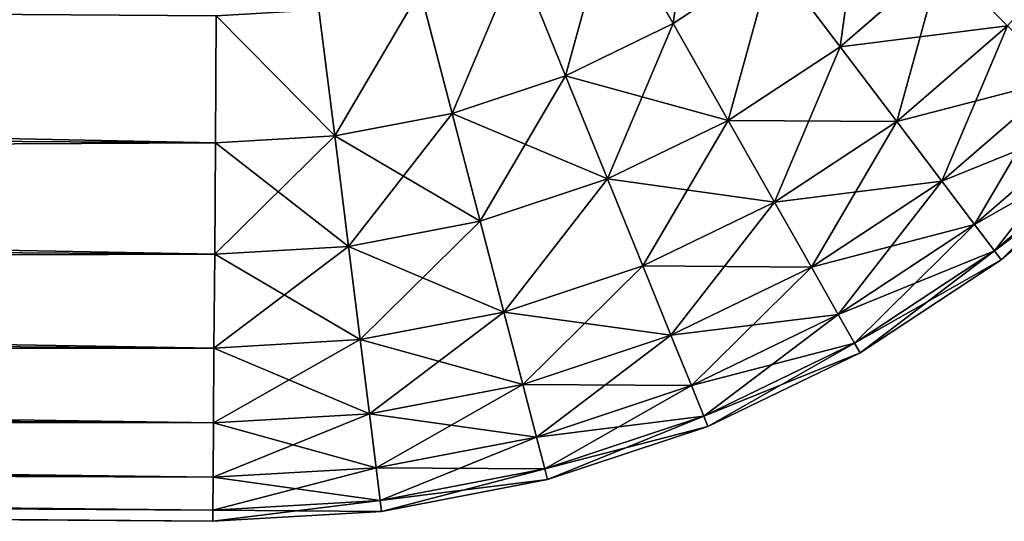
# Model space of a CAD drawing. Extents: x -699 to 695, y -433 to 410.
# Drawn here: x -578 to -567, y -412 to -407 of the extents above; entities that cross this region are included whole.
import ezdxf

# ---------------------------------------------------------------- set-up
doc = ezdxf.new("R2010")
doc.units = 0
doc.layers.get('0').update_dxf_attribs({"color": 13, "linetype": 'CONTINUOUS'})
doc.layers.add('PROXY', color=34, linetype='CONTINUOUS')

# ---------------------------------------------------------------- blocks, each defined once
blk = doc.blocks.new('ARM_REST')
at = {"layer": 'PROXY', "color": 250}
for p, q in [((129.151, 5.881, 560.601), (128.422, 7.164, 561.895)), ((129.151, 5.881, 4.393), (128.422, 7.164, 3.1)), ((127.902, 5.276, 560.601), (127.347, 6.643, 561.895)), ((127.902, 5.276, 4.393), (127.347, 6.643, 3.1)), ((130.309, 6.644, 560.601), (129.151, 5.881, 560.601)), ((130.309, 6.644, 4.393), (129.151, 5.881, 4.393)), ((131.09, 5.612, 559.126), (130.309, 6.644, 560.601)), ((131.09, 5.612, 5.869), (130.309, 6.644, 4.393)), ((132.267, 6.631, 559.126), (131.09, 5.612, 559.126)), ((132.267, 6.631, 5.869), (131.09, 5.612, 5.869)), ((133.033, 5.854, 557.495), (132.267, 6.631, 559.126)), ((133.033, 5.854, 7.5), (132.267, 6.631, 5.869)), ((126.585, 4.839, 560.601), (126.213, 6.267, 561.895)), ((126.585, 4.839, 4.393), (126.213, 6.267, 3.1)), ((123.848, 5.972, 561.895), (123.838, 4.497, 560.601)), ((123.848, 5.972, 3.1), (123.838, 4.497, 4.393)), ((125.223, 4.578, 560.601), (125.04, 6.042, 561.895)), ((125.223, 4.578, 4.393), (125.04, 6.042, 3.1)), ((129.151, 5.881, 560.601), (127.902, 5.276, 560.601)), ((129.151, 5.881, 4.393), (127.902, 5.276, 4.393)), ((129.79, 4.756, 559.126), (129.151, 5.881, 560.601)), ((129.79, 4.756, 5.869), (129.151, 5.881, 4.393)), ((133.033, 5.854, 557.495), (131.747, 4.743, 557.495)), ((133.033, 5.854, 7.5), (131.747, 4.743, 7.5)), ((131.09, 5.612, 559.126), (129.79, 4.756, 559.126)), ((131.09, 5.612, 5.869), (129.79, 4.756, 5.869)), ((131.747, 4.743, 557.495), (131.09, 5.612, 559.126)), ((131.747, 4.743, 7.5), (131.09, 5.612, 5.869)), ((127.902, 5.276, 560.601), (126.585, 4.839, 560.601)), ((127.902, 5.276, 4.393), (126.585, 4.839, 4.393)), ((128.389, 4.078, 559.126), (127.902, 5.276, 560.601)), ((128.389, 4.078, 5.869), (127.902, 5.276, 4.393)), ((123.838, 4.497, 560.601), (15.03, 5.248, 560.601)), ((123.838, 4.497, 4.393), (15.03, 5.248, 4.393)), ((133.642, 5.237, 555.735), (132.271, 4.051, 555.735)), ((133.642, 5.237, 9.26), (132.271, 4.051, 9.26)), ((126.585, 4.839, 560.601), (125.223, 4.578, 560.601)), ((126.585, 4.839, 4.393), (125.223, 4.578, 4.393)), ((126.911, 3.587, 559.126), (126.585, 4.839, 560.601)), ((126.911, 3.587, 5.869), (126.585, 4.839, 4.393)), ((129.79, 4.756, 559.126), (128.389, 4.078, 559.126)), ((129.79, 4.756, 5.869), (128.389, 4.078, 5.869)), ((130.328, 3.809, 557.495), (129.79, 4.756, 559.126)), ((130.328, 3.809, 7.5), (129.79, 4.756, 5.869)), ((131.747, 4.743, 557.495), (130.328, 3.809, 557.495)), ((131.747, 4.743, 7.5), (130.328, 3.809, 7.5)), ((132.271, 4.051, 555.735), (131.747, 4.743, 557.495)), ((132.271, 4.051, 9.26), (131.747, 4.743, 7.5)), ((134.085, 4.788, 553.877), (132.651, 3.548, 553.877)), ((134.085, 4.788, 11.118), (132.651, 3.548, 11.118)), ((125.223, 4.578, 560.601), (123.838, 4.497, 560.601)), ((125.223, 4.578, 4.393), (123.838, 4.497, 4.393)), ((125.383, 3.294, 559.126), (125.223, 4.578, 560.601)), ((125.383, 3.294, 5.869), (125.223, 4.578, 4.393)), ((123.838, 4.497, 560.601), (123.829, 3.203, 559.126)), ((123.829, 3.203, 5.869), (123.838, 4.497, 4.393)), ((134.354, 4.515, 551.953), (132.882, 3.242, 551.953)), ((134.354, 4.515, 13.042), (132.882, 3.242, 13.042)), ((134.444, 4.424, 549.995), (132.96, 3.14, 549.995)), ((132.96, 3.14, 15), (134.444, 4.424, 15)), ((128.389, 4.078, 559.126), (126.911, 3.587, 559.126)), ((128.389, 4.078, 5.869), (126.911, 3.587, 5.869)), ((128.799, 3.068, 557.495), (128.389, 4.078, 559.126)), ((128.799, 3.068, 7.5), (128.389, 4.078, 5.869)), ((132.271, 4.051, 555.735), (130.757, 3.054, 555.735)), ((132.271, 4.051, 9.26), (130.757, 3.054, 9.26)), ((132.651, 3.548, 553.877), (132.271, 4.051, 555.735)), ((132.651, 3.548, 11.118), (132.271, 4.051, 9.26)), ((123.829, 3.203, 559.126), (15.021, 3.954, 559.126)), ((123.829, 3.203, 5.869), (15.021, 3.954, 5.869)), ((130.328, 3.809, 557.495), (128.799, 3.068, 557.495)), ((130.328, 3.809, 7.5), (128.799, 3.068, 7.5)), ((130.757, 3.054, 555.735), (130.328, 3.809, 557.495)), ((130.757, 3.054, 9.26), (130.328, 3.809, 7.5)), ((126.911, 3.587, 559.126), (125.383, 3.294, 559.126)), ((126.911, 3.587, 5.869), (125.383, 3.294, 5.869)), ((127.186, 2.533, 557.495), (126.911, 3.587, 559.126)), ((127.186, 2.533, 7.5), (126.911, 3.587, 5.869)), ((132.651, 3.548, 553.877), (131.068, 2.506, 553.877)), ((132.651, 3.548, 11.118), (131.068, 2.506, 11.118)), ((132.882, 3.242, 551.953), (132.651, 3.548, 553.877)), ((132.882, 3.242, 13.042), (132.651, 3.548, 11.118)), ((123.829, 3.203, 559.126), (123.821, 2.113, 557.495)), ((123.821, 2.113, 7.5), (123.829, 3.203, 5.869)), ((125.383, 3.294, 559.126), (123.829, 3.203, 559.126)), ((125.383, 3.294, 5.869), (123.829, 3.203, 5.869)), ((125.517, 2.213, 557.495), (125.383, 3.294, 559.126)), ((125.517, 2.213, 7.5), (125.383, 3.294, 5.869)), ((132.882, 3.242, 551.953), (131.258, 2.173, 551.953)), ((132.882, 3.242, 13.042), (131.258, 2.173, 13.042)), ((132.96, 3.14, 549.995), (132.882, 3.242, 551.953)), ((132.96, 3.14, 15), (132.882, 3.242, 13.042)), ((132.96, 3.14, 549.995), (131.321, 2.061, 549.995)), ((131.321, 2.061, 15), (132.96, 3.14, 15)), ((132.96, 3.14, 549.995), (132.96, 3.14, 15)), ((128.799, 3.068, 557.495), (127.186, 2.533, 557.495)), ((128.799, 3.068, 7.5), (127.186, 2.533, 7.5)), ((129.126, 2.264, 555.735), (128.799, 3.068, 557.495)), ((129.126, 2.264, 9.26), (128.799, 3.068, 7.5)), ((130.757, 3.054, 555.735), (129.126, 2.264, 555.735)), ((130.757, 3.054, 9.26), (129.126, 2.264, 9.26)), ((131.068, 2.506, 553.877), (130.757, 3.054, 555.735)), ((131.068, 2.506, 11.118), (130.757, 3.054, 9.26)), ((123.821, 2.113, 557.495), (15.014, 2.864, 557.495)), ((123.821, 2.113, 7.5), (15.014, 2.864, 7.5)), ((127.186, 2.533, 557.495), (125.517, 2.213, 557.495)), ((127.186, 2.533, 7.5), (125.517, 2.213, 7.5)), ((127.405, 1.693, 555.735), (127.186, 2.533, 557.495)), ((127.405, 1.693, 9.26), (127.186, 2.533, 7.5)), ((131.068, 2.506, 553.877), (129.363, 1.679, 553.877)), ((131.068, 2.506, 11.118), (129.363, 1.679, 11.118)), ((131.258, 2.173, 551.953), (131.068, 2.506, 553.877)), ((131.258, 2.173, 13.042), (131.068, 2.506, 11.118)), ((125.517, 2.213, 557.495), (123.821, 2.113, 557.495)), ((125.517, 2.213, 7.5), (123.821, 2.113, 7.5)), ((125.625, 1.351, 555.735), (125.517, 2.213, 557.495)), ((125.625, 1.351, 9.26), (125.517, 2.213, 7.5)), ((129.126, 2.264, 555.735), (127.405, 1.693, 555.735)), ((129.126, 2.264, 9.26), (127.405, 1.693, 9.26)), ((129.363, 1.679, 553.877), (129.126, 2.264, 555.735)), ((129.363, 1.679, 11.118), (129.126, 2.264, 9.26)), ((131.258, 2.173, 551.953), (129.507, 1.325, 551.953)), ((131.258, 2.173, 13.042), (129.507, 1.325, 13.042)), ((131.321, 2.061, 549.995), (131.258, 2.173, 551.953)), ((131.321, 2.061, 15), (131.258, 2.173, 13.042)), ((123.821, 2.113, 557.495), (123.815, 1.245, 555.735)), ((123.815, 1.245, 9.26), (123.821, 2.113, 7.5)), ((131.321, 2.061, 549.995), (129.555, 1.206, 549.995)), ((129.555, 1.206, 15), (131.321, 2.061, 15)), ((131.321, 2.061, 549.995), (131.321, 2.061, 15)), ((123.815, 1.245, 555.735), (15.008, 1.997, 555.735)), ((123.815, 1.245, 9.26), (15.008, 1.997, 9.26)), ((127.405, 1.693, 555.735), (125.625, 1.351, 555.735)), ((127.405, 1.693, 9.26), (125.625, 1.351, 9.26)), ((127.564, 1.082, 553.877), (127.405, 1.693, 555.735)), ((127.564, 1.082, 11.118), (127.405, 1.693, 9.26)), ((129.363, 1.679, 553.877), (127.564, 1.082, 553.877)), ((129.363, 1.679, 11.118), (127.564, 1.082, 11.118)), ((129.507, 1.325, 551.953), (129.363, 1.679, 553.877)), ((129.507, 1.325, 13.042), (129.363, 1.679, 11.118)), ((123.811, 0.615, 553.877), (15.003, 1.366, 553.877)), ((123.811, 0.615, 11.118), (15.003, 1.366, 11.118)), ((125.625, 1.351, 555.735), (123.815, 1.245, 555.735)), ((125.625, 1.351, 9.26), (123.815, 1.245, 9.26)), ((125.703, 0.726, 553.877), (125.625, 1.351, 555.735)), ((125.703, 0.726, 11.118), (125.625, 1.351, 9.26)), ((129.507, 1.325, 551.953), (127.661, 0.712, 551.953)), ((129.507, 1.325, 13.042), (127.661, 0.712, 13.042)), ((129.555, 1.206, 549.995), (129.507, 1.325, 551.953)), ((129.555, 1.206, 15), (129.507, 1.325, 13.042)), ((123.815, 1.245, 555.735), (123.811, 0.615, 553.877)), ((123.811, 0.615, 11.118), (123.815, 1.245, 9.26)), ((129.555, 1.206, 549.995), (127.693, 0.588, 549.995)), ((129.555, 1.206, 15), (127.693, 0.588, 15)), ((129.555, 1.206, 549.995), (129.555, 1.206, 15)), ((127.564, 1.082, 553.877), (125.703, 0.726, 553.877)), ((127.564, 1.082, 11.118), (125.703, 0.726, 11.118)), ((127.661, 0.712, 551.953), (127.564, 1.082, 553.877)), ((127.661, 0.712, 13.042), (127.564, 1.082, 11.118)), ((123.808, 0.232, 551.953), (15.001, 0.983, 551.953)), ((123.808, 0.232, 13.042), (15.001, 0.983, 13.042)), ((123.807, 0.104, 15), (15, 0.855, 15)), ((123.807, 0.104, 549.995), (15, 0.855, 549.995)), ((125.703, 0.726, 553.877), (123.811, 0.615, 553.877)), ((125.703, 0.726, 11.118), (123.811, 0.615, 11.118)), ((125.75, 0.346, 551.953), (125.703, 0.726, 553.877)), ((125.75, 0.346, 13.042), (125.703, 0.726, 11.118)), ((127.661, 0.712, 551.953), (125.75, 0.346, 551.953)), ((127.661, 0.712, 13.042), (125.75, 0.346, 13.042)), ((127.693, 0.588, 549.995), (127.661, 0.712, 551.953)), ((127.693, 0.588, 15), (127.661, 0.712, 13.042)), ((123.811, 0.615, 553.877), (123.808, 0.232, 551.953)), ((123.808, 0.232, 13.042), (123.811, 0.615, 11.118)), ((127.693, 0.588, 549.995), (125.766, 0.218, 549.995)), ((127.693, 0.588, 15), (125.766, 0.218, 15)), ((127.693, 0.588, 549.995), (127.693, 0.588, 15)), ((125.75, 0.346, 551.953), (123.808, 0.232, 551.953)), ((125.75, 0.346, 13.042), (123.808, 0.232, 13.042)), ((125.766, 0.218, 549.995), (125.75, 0.346, 551.953)), ((125.766, 0.218, 15), (125.75, 0.346, 13.042)), ((123.808, 0.232, 551.953), (123.807, 0.104, 549.995)), ((123.807, 0.104, 15), (123.808, 0.232, 13.042)), ((125.766, 0.218, 549.995), (123.807, 0.104, 549.995)), ((125.766, 0.218, 15), (123.807, 0.104, 15)), ((125.766, 0.218, 549.995), (125.766, 0.218, 15)), ((123.807, 0.104, 549.995), (123.807, 0.104, 15))]:
    blk.add_line(p, q, dxfattribs=at)
mesh = blk.add_polyface(dxfattribs=at)
corners = [(129.151, 5.881, 560.601), (129.419, 7.821, 561.895), (128.422, 7.164, 561.895), (130.309, 6.644, 560.601)]
mesh.append_faces([[corners[k] for k in face] for face in [(0, 1, 2), (1, 0, 3)]], dxfattribs={"vtx0": -1, "color": 250})
mesh = blk.add_polyface(dxfattribs=at)
corners = [(129.419, 7.821, 3.1), (129.151, 5.881, 4.393), (128.422, 7.164, 3.1), (130.309, 6.644, 4.393)]
mesh.append_faces([[corners[k] for k in face] for face in [(0, 1, 2), (1, 0, 3)]], dxfattribs={"vtx0": -1, "color": 250})
mesh = blk.add_polyface(dxfattribs=at)
corners = [(134.162, 7.124, 557.495), (132.267, 6.631, 559.126), (133.033, 5.854, 557.495), (133.302, 7.794, 559.126)]
mesh.append_faces([[corners[k] for k in face] for face in [(0, 1, 2), (1, 0, 3)]], dxfattribs={"vtx0": -1, "color": 250})
mesh = blk.add_polyface(dxfattribs=at)
corners = [(132.267, 6.631, 5.869), (134.162, 7.124, 7.5), (133.033, 5.854, 7.5), (133.302, 7.794, 5.869)]
mesh.append_faces([[corners[k] for k in face] for face in [(0, 1, 2), (1, 0, 3)]], dxfattribs={"vtx0": -1, "color": 250})
mesh = blk.add_polyface(dxfattribs=at)
corners = [(131.09, 5.612, 559.126), (131.359, 7.552, 560.601), (130.309, 6.644, 560.601), (132.267, 6.631, 559.126)]
mesh.append_faces([[corners[k] for k in face] for face in [(0, 1, 2), (1, 0, 3)]], dxfattribs={"vtx0": -1, "color": 250})
mesh = blk.add_polyface(dxfattribs=at)
corners = [(131.359, 7.552, 4.393), (131.09, 5.612, 5.869), (130.309, 6.644, 4.393), (132.267, 6.631, 5.869)]
mesh.append_faces([[corners[k] for k in face] for face in [(0, 1, 2), (1, 0, 3)]], dxfattribs={"vtx0": -1, "color": 250})
mesh = blk.add_polyface(dxfattribs=at)
corners = [(127.902, 5.276, 560.601), (128.422, 7.164, 561.895), (127.347, 6.643, 561.895), (129.151, 5.881, 560.601)]
mesh.append_faces([[corners[k] for k in face] for face in [(0, 1, 2), (1, 0, 3)]], dxfattribs={"vtx0": -1, "color": 250})
mesh = blk.add_polyface(dxfattribs=at)
corners = [(128.422, 7.164, 3.1), (127.902, 5.276, 4.393), (127.347, 6.643, 3.1), (129.151, 5.881, 4.393)]
mesh.append_faces([[corners[k] for k in face] for face in [(0, 1, 2), (1, 0, 3)]], dxfattribs={"vtx0": -1, "color": 250})
mesh = blk.add_polyface(dxfattribs=at)
corners = [(123.838, 4.497, 560.601), (15.04, 6.723, 561.895), (15.03, 5.248, 560.601), (123.848, 5.972, 561.895)]
mesh.append_faces([[corners[k] for k in face] for face in [(0, 1, 2), (1, 0, 3)]], dxfattribs={"vtx0": -1, "color": 250})
mesh = blk.add_polyface(dxfattribs=at)
corners = [(15.04, 6.723, 3.1), (123.838, 4.497, 4.393), (15.03, 5.248, 4.393), (123.848, 5.972, 3.1)]
mesh.append_faces([[corners[k] for k in face] for face in [(0, 1, 2), (1, 0, 3)]], dxfattribs={"vtx0": -1, "color": 250})
mesh = blk.add_polyface(dxfattribs=at)
corners = [(126.585, 4.839, 560.601), (127.347, 6.643, 561.895), (126.213, 6.267, 561.895), (127.902, 5.276, 560.601)]
mesh.append_faces([[corners[k] for k in face] for face in [(0, 1, 2), (1, 0, 3)]], dxfattribs={"vtx0": -1, "color": 250})
mesh = blk.add_polyface(dxfattribs=at)
corners = [(127.347, 6.643, 3.1), (126.585, 4.839, 4.393), (126.213, 6.267, 3.1), (127.902, 5.276, 4.393)]
mesh.append_faces([[corners[k] for k in face] for face in [(0, 1, 2), (1, 0, 3)]], dxfattribs={"vtx0": -1, "color": 250})
mesh = blk.add_polyface(dxfattribs=at)
corners = [(129.79, 4.756, 559.126), (130.309, 6.644, 560.601), (129.151, 5.881, 560.601), (131.09, 5.612, 559.126)]
mesh.append_faces([[corners[k] for k in face] for face in [(0, 1, 2), (1, 0, 3)]], dxfattribs={"vtx0": -1, "color": 250})
mesh = blk.add_polyface(dxfattribs=at)
corners = [(130.309, 6.644, 4.393), (129.79, 4.756, 5.869), (129.151, 5.881, 4.393), (131.09, 5.612, 5.869)]
mesh.append_faces([[corners[k] for k in face] for face in [(0, 1, 2), (1, 0, 3)]], dxfattribs={"vtx0": -1, "color": 250})
mesh = blk.add_polyface(dxfattribs=at)
corners = [(132.267, 6.631, 559.126), (131.747, 4.743, 557.495), (133.033, 5.854, 557.495), (131.09, 5.612, 559.126)]
mesh.append_faces([[corners[k] for k in face] for face in [(0, 1, 2), (1, 0, 3)]], dxfattribs={"vtx0": -1, "color": 250})
mesh = blk.add_polyface(dxfattribs=at)
corners = [(133.033, 5.854, 7.5), (131.09, 5.612, 5.869), (132.267, 6.631, 5.869), (131.747, 4.743, 7.5)]
mesh.append_faces([[corners[k] for k in face] for face in [(0, 1, 2), (1, 0, 3)]], dxfattribs={"vtx0": -1, "color": 250})
mesh = blk.add_polyface(dxfattribs=at)
corners = [(125.223, 4.578, 560.601), (126.213, 6.267, 561.895), (125.04, 6.042, 561.895), (126.585, 4.839, 560.601)]
mesh.append_faces([[corners[k] for k in face] for face in [(0, 1, 2), (1, 0, 3)]], dxfattribs={"vtx0": -1, "color": 250})
mesh = blk.add_polyface(dxfattribs=at)
corners = [(126.213, 6.267, 3.1), (125.223, 4.578, 4.393), (125.04, 6.042, 3.1), (126.585, 4.839, 4.393)]
mesh.append_faces([[corners[k] for k in face] for face in [(0, 1, 2), (1, 0, 3)]], dxfattribs={"vtx0": -1, "color": 250})
mesh = blk.add_polyface(dxfattribs=at)
corners = [(125.223, 4.578, 560.601), (123.848, 5.972, 561.895), (123.838, 4.497, 560.601), (125.04, 6.042, 561.895)]
mesh.append_faces([[corners[k] for k in face] for face in [(0, 1, 2), (1, 0, 3)]], dxfattribs={"vtx0": -1, "color": 250})
mesh = blk.add_polyface(dxfattribs=at)
corners = [(123.848, 5.972, 3.1), (125.223, 4.578, 4.393), (123.838, 4.497, 4.393), (125.04, 6.042, 3.1)]
mesh.append_faces([[corners[k] for k in face] for face in [(0, 1, 2), (1, 0, 3)]], dxfattribs={"vtx0": -1, "color": 250})
mesh = blk.add_polyface(dxfattribs=at)
corners = [(129.151, 5.881, 560.601), (128.389, 4.078, 559.126), (129.79, 4.756, 559.126), (127.902, 5.276, 560.601)]
mesh.append_faces([[corners[k] for k in face] for face in [(0, 1, 2), (1, 0, 3)]], dxfattribs={"vtx0": -1, "color": 250})
mesh = blk.add_polyface(dxfattribs=at)
corners = [(129.79, 4.756, 5.869), (127.902, 5.276, 4.393), (129.151, 5.881, 4.393), (128.389, 4.078, 5.869)]
mesh.append_faces([[corners[k] for k in face] for face in [(0, 1, 2), (1, 0, 3)]], dxfattribs={"vtx0": -1, "color": 250})
mesh = blk.add_polyface(dxfattribs=at)
corners = [(133.033, 5.854, 557.495), (132.271, 4.051, 555.735), (133.642, 5.237, 555.735), (131.747, 4.743, 557.495)]
mesh.append_faces([[corners[k] for k in face] for face in [(0, 1, 2), (1, 0, 3)]], dxfattribs={"vtx0": -1, "color": 250})
mesh = blk.add_polyface(dxfattribs=at)
corners = [(133.642, 5.237, 9.26), (131.747, 4.743, 7.5), (133.033, 5.854, 7.5), (132.271, 4.051, 9.26)]
mesh.append_faces([[corners[k] for k in face] for face in [(0, 1, 2), (1, 0, 3)]], dxfattribs={"vtx0": -1, "color": 250})
mesh = blk.add_polyface(dxfattribs=at)
corners = [(131.09, 5.612, 559.126), (130.328, 3.809, 557.495), (131.747, 4.743, 557.495), (129.79, 4.756, 559.126)]
mesh.append_faces([[corners[k] for k in face] for face in [(0, 1, 2), (1, 0, 3)]], dxfattribs={"vtx0": -1, "color": 250})
mesh = blk.add_polyface(dxfattribs=at)
corners = [(131.747, 4.743, 7.5), (129.79, 4.756, 5.869), (131.09, 5.612, 5.869), (130.328, 3.809, 7.5)]
mesh.append_faces([[corners[k] for k in face] for face in [(0, 1, 2), (1, 0, 3)]], dxfattribs={"vtx0": -1, "color": 250})
mesh = blk.add_polyface(dxfattribs=at)
corners = [(127.902, 5.276, 560.601), (126.911, 3.587, 559.126), (128.389, 4.078, 559.126), (126.585, 4.839, 560.601)]
mesh.append_faces([[corners[k] for k in face] for face in [(0, 1, 2), (1, 0, 3)]], dxfattribs={"vtx0": -1, "color": 250})
mesh = blk.add_polyface(dxfattribs=at)
corners = [(128.389, 4.078, 5.869), (126.585, 4.839, 4.393), (127.902, 5.276, 4.393), (126.911, 3.587, 5.869)]
mesh.append_faces([[corners[k] for k in face] for face in [(0, 1, 2), (1, 0, 3)]], dxfattribs={"vtx0": -1, "color": 250})
mesh = blk.add_polyface(dxfattribs=at)
corners = [(123.838, 4.497, 560.601), (15.021, 3.954, 559.126), (123.829, 3.203, 559.126), (15.03, 5.248, 560.601)]
mesh.append_faces([[corners[k] for k in face] for face in [(0, 1, 2), (1, 0, 3)]], dxfattribs={"vtx0": -1, "color": 250})
mesh = blk.add_polyface(dxfattribs=at)
corners = [(123.829, 3.203, 5.869), (15.03, 5.248, 4.393), (123.838, 4.497, 4.393), (15.021, 3.954, 5.869)]
mesh.append_faces([[corners[k] for k in face] for face in [(0, 1, 2), (1, 0, 3)]], dxfattribs={"vtx0": -1, "color": 250})
mesh = blk.add_polyface(dxfattribs=at)
corners = [(133.642, 5.237, 555.735), (132.651, 3.548, 553.877), (134.085, 4.788, 553.877), (132.271, 4.051, 555.735)]
mesh.append_faces([[corners[k] for k in face] for face in [(0, 1, 2), (1, 0, 3)]], dxfattribs={"vtx0": -1, "color": 250})
mesh = blk.add_polyface(dxfattribs=at)
corners = [(134.085, 4.788, 11.118), (132.271, 4.051, 9.26), (133.642, 5.237, 9.26), (132.651, 3.548, 11.118)]
mesh.append_faces([[corners[k] for k in face] for face in [(0, 1, 2), (1, 0, 3)]], dxfattribs={"vtx0": -1, "color": 250})
mesh = blk.add_polyface(dxfattribs=at)
corners = [(126.585, 4.839, 560.601), (125.383, 3.294, 559.126), (126.911, 3.587, 559.126), (125.223, 4.578, 560.601)]
mesh.append_faces([[corners[k] for k in face] for face in [(0, 1, 2), (1, 0, 3)]], dxfattribs={"vtx0": -1, "color": 250})
mesh = blk.add_polyface(dxfattribs=at)
corners = [(126.911, 3.587, 5.869), (125.223, 4.578, 4.393), (126.585, 4.839, 4.393), (125.383, 3.294, 5.869)]
mesh.append_faces([[corners[k] for k in face] for face in [(0, 1, 2), (1, 0, 3)]], dxfattribs={"vtx0": -1, "color": 250})
mesh = blk.add_polyface(dxfattribs=at)
corners = [(129.79, 4.756, 559.126), (128.799, 3.068, 557.495), (130.328, 3.809, 557.495), (128.389, 4.078, 559.126)]
mesh.append_faces([[corners[k] for k in face] for face in [(0, 1, 2), (1, 0, 3)]], dxfattribs={"vtx0": -1, "color": 250})
mesh = blk.add_polyface(dxfattribs=at)
corners = [(130.328, 3.809, 7.5), (128.389, 4.078, 5.869), (129.79, 4.756, 5.869), (128.799, 3.068, 7.5)]
mesh.append_faces([[corners[k] for k in face] for face in [(0, 1, 2), (1, 0, 3)]], dxfattribs={"vtx0": -1, "color": 250})
mesh = blk.add_polyface(dxfattribs=at)
corners = [(131.747, 4.743, 557.495), (130.757, 3.054, 555.735), (132.271, 4.051, 555.735), (130.328, 3.809, 557.495)]
mesh.append_faces([[corners[k] for k in face] for face in [(0, 1, 2), (1, 0, 3)]], dxfattribs={"vtx0": -1, "color": 250})
mesh = blk.add_polyface(dxfattribs=at)
corners = [(132.271, 4.051, 9.26), (130.328, 3.809, 7.5), (131.747, 4.743, 7.5), (130.757, 3.054, 9.26)]
mesh.append_faces([[corners[k] for k in face] for face in [(0, 1, 2), (1, 0, 3)]], dxfattribs={"vtx0": -1, "color": 250})
mesh = blk.add_polyface(dxfattribs=at)
corners = [(134.085, 4.788, 553.877), (132.882, 3.242, 551.953), (134.354, 4.515, 551.953), (132.651, 3.548, 553.877)]
mesh.append_faces([[corners[k] for k in face] for face in [(0, 1, 2), (1, 0, 3)]], dxfattribs={"vtx0": -1, "color": 250})
mesh = blk.add_polyface(dxfattribs=at)
corners = [(134.354, 4.515, 13.042), (132.651, 3.548, 11.118), (134.085, 4.788, 11.118), (132.882, 3.242, 13.042)]
mesh.append_faces([[corners[k] for k in face] for face in [(0, 1, 2), (1, 0, 3)]], dxfattribs={"vtx0": -1, "color": 250})
mesh = blk.add_polyface(dxfattribs=at)
corners = [(125.223, 4.578, 560.601), (123.829, 3.203, 559.126), (125.383, 3.294, 559.126), (123.838, 4.497, 560.601)]
mesh.append_faces([[corners[k] for k in face] for face in [(0, 1, 2), (1, 0, 3)]], dxfattribs={"vtx0": -1, "color": 250})
mesh = blk.add_polyface(dxfattribs=at)
corners = [(125.383, 3.294, 5.869), (123.838, 4.497, 4.393), (125.223, 4.578, 4.393), (123.829, 3.203, 5.869)]
mesh.append_faces([[corners[k] for k in face] for face in [(0, 1, 2), (1, 0, 3)]], dxfattribs={"vtx0": -1, "color": 250})
mesh = blk.add_polyface(dxfattribs=at)
corners = [(134.354, 4.515, 551.953), (132.96, 3.14, 549.995), (134.444, 4.424, 549.995), (132.882, 3.242, 551.953)]
mesh.append_faces([[corners[k] for k in face] for face in [(0, 1, 2), (1, 0, 3)]], dxfattribs={"vtx0": -1, "color": 250})
mesh = blk.add_polyface(dxfattribs=at)
corners = [(134.444, 4.424, 15), (132.882, 3.242, 13.042), (134.354, 4.515, 13.042), (132.96, 3.14, 15)]
mesh.append_faces([[corners[k] for k in face] for face in [(0, 1, 2), (1, 0, 3)]], dxfattribs={"vtx0": -1, "color": 250})
mesh = blk.add_polyface(dxfattribs=at)
corners = [(134.444, 4.424, 549.995), (132.96, 3.14, 15), (134.444, 4.424, 15), (132.96, 3.14, 549.995)]
mesh.append_faces([[corners[k] for k in face] for face in [(0, 1, 2), (1, 0, 3)]], dxfattribs={"vtx0": -1, "color": 250})
mesh = blk.add_polyface(dxfattribs=at)
corners = [(128.389, 4.078, 559.126), (127.186, 2.533, 557.495), (128.799, 3.068, 557.495), (126.911, 3.587, 559.126)]
mesh.append_faces([[corners[k] for k in face] for face in [(0, 1, 2), (1, 0, 3)]], dxfattribs={"vtx0": -1, "color": 250})
mesh = blk.add_polyface(dxfattribs=at)
corners = [(128.389, 4.078, 5.869), (127.186, 2.533, 7.5), (126.911, 3.587, 5.869), (128.799, 3.068, 7.5)]
mesh.append_faces([[corners[k] for k in face] for face in [(0, 1, 2), (1, 0, 3)]], dxfattribs={"vtx0": -1, "color": 250})
mesh = blk.add_polyface(dxfattribs=at)
corners = [(132.271, 4.051, 555.735), (131.068, 2.506, 553.877), (132.651, 3.548, 553.877), (130.757, 3.054, 555.735)]
mesh.append_faces([[corners[k] for k in face] for face in [(0, 1, 2), (1, 0, 3)]], dxfattribs={"vtx0": -1, "color": 250})
mesh = blk.add_polyface(dxfattribs=at)
corners = [(132.651, 3.548, 11.118), (130.757, 3.054, 9.26), (132.271, 4.051, 9.26), (131.068, 2.506, 11.118)]
mesh.append_faces([[corners[k] for k in face] for face in [(0, 1, 2), (1, 0, 3)]], dxfattribs={"vtx0": -1, "color": 250})
mesh = blk.add_polyface(dxfattribs=at)
corners = [(123.829, 3.203, 559.126), (15.014, 2.864, 557.495), (123.821, 2.113, 557.495), (15.021, 3.954, 559.126)]
mesh.append_faces([[corners[k] for k in face] for face in [(0, 1, 2), (1, 0, 3)]], dxfattribs={"vtx0": -1, "color": 250})
mesh = blk.add_polyface(dxfattribs=at)
corners = [(123.821, 2.113, 7.5), (15.021, 3.954, 5.869), (123.829, 3.203, 5.869), (15.014, 2.864, 7.5)]
mesh.append_faces([[corners[k] for k in face] for face in [(0, 1, 2), (1, 0, 3)]], dxfattribs={"vtx0": -1, "color": 250})
mesh = blk.add_polyface(dxfattribs=at)
corners = [(130.328, 3.809, 557.495), (129.126, 2.264, 555.735), (130.757, 3.054, 555.735), (128.799, 3.068, 557.495)]
mesh.append_faces([[corners[k] for k in face] for face in [(0, 1, 2), (1, 0, 3)]], dxfattribs={"vtx0": -1, "color": 250})
mesh = blk.add_polyface(dxfattribs=at)
corners = [(130.757, 3.054, 9.26), (128.799, 3.068, 7.5), (130.328, 3.809, 7.5), (129.126, 2.264, 9.26)]
mesh.append_faces([[corners[k] for k in face] for face in [(0, 1, 2), (1, 0, 3)]], dxfattribs={"vtx0": -1, "color": 250})
mesh = blk.add_polyface(dxfattribs=at)
corners = [(126.911, 3.587, 559.126), (125.517, 2.213, 557.495), (127.186, 2.533, 557.495), (125.383, 3.294, 559.126)]
mesh.append_faces([[corners[k] for k in face] for face in [(0, 1, 2), (1, 0, 3)]], dxfattribs={"vtx0": -1, "color": 250})
mesh = blk.add_polyface(dxfattribs=at)
corners = [(127.186, 2.533, 7.5), (125.383, 3.294, 5.869), (126.911, 3.587, 5.869), (125.517, 2.213, 7.5)]
mesh.append_faces([[corners[k] for k in face] for face in [(0, 1, 2), (1, 0, 3)]], dxfattribs={"vtx0": -1, "color": 250})
mesh = blk.add_polyface(dxfattribs=at)
corners = [(132.651, 3.548, 553.877), (131.258, 2.173, 551.953), (132.882, 3.242, 551.953), (131.068, 2.506, 553.877)]
mesh.append_faces([[corners[k] for k in face] for face in [(0, 1, 2), (1, 0, 3)]], dxfattribs={"vtx0": -1, "color": 250})
mesh = blk.add_polyface(dxfattribs=at)
corners = [(132.882, 3.242, 13.042), (131.068, 2.506, 11.118), (132.651, 3.548, 11.118), (131.258, 2.173, 13.042)]
mesh.append_faces([[corners[k] for k in face] for face in [(0, 1, 2), (1, 0, 3)]], dxfattribs={"vtx0": -1, "color": 250})
mesh = blk.add_polyface(dxfattribs=at)
corners = [(125.383, 3.294, 559.126), (123.821, 2.113, 557.495), (125.517, 2.213, 557.495), (123.829, 3.203, 559.126)]
mesh.append_faces([[corners[k] for k in face] for face in [(0, 1, 2), (1, 0, 3)]], dxfattribs={"vtx0": -1, "color": 250})
mesh = blk.add_polyface(dxfattribs=at)
corners = [(125.517, 2.213, 7.5), (123.829, 3.203, 5.869), (125.383, 3.294, 5.869), (123.821, 2.113, 7.5)]
mesh.append_faces([[corners[k] for k in face] for face in [(0, 1, 2), (1, 0, 3)]], dxfattribs={"vtx0": -1, "color": 250})
mesh = blk.add_polyface(dxfattribs=at)
corners = [(132.882, 3.242, 551.953), (131.321, 2.061, 549.995), (132.96, 3.14, 549.995), (131.258, 2.173, 551.953)]
mesh.append_faces([[corners[k] for k in face] for face in [(0, 1, 2), (1, 0, 3)]], dxfattribs={"vtx0": -1, "color": 250})
mesh = blk.add_polyface(dxfattribs=at)
corners = [(132.96, 3.14, 15), (131.258, 2.173, 13.042), (132.882, 3.242, 13.042), (131.321, 2.061, 15)]
mesh.append_faces([[corners[k] for k in face] for face in [(0, 1, 2), (1, 0, 3)]], dxfattribs={"vtx0": -1, "color": 250})
mesh = blk.add_polyface(dxfattribs=at)
corners = [(132.96, 3.14, 549.995), (131.321, 2.061, 15), (132.96, 3.14, 15), (131.321, 2.061, 549.995)]
mesh.append_faces([[corners[k] for k in face] for face in [(0, 1, 2), (1, 0, 3)]], dxfattribs={"vtx0": -1, "color": 250})
mesh = blk.add_polyface(dxfattribs=at)
corners = [(128.799, 3.068, 557.495), (127.405, 1.693, 555.735), (129.126, 2.264, 555.735), (127.186, 2.533, 557.495)]
mesh.append_faces([[corners[k] for k in face] for face in [(0, 1, 2), (1, 0, 3)]], dxfattribs={"vtx0": -1, "color": 250})
mesh = blk.add_polyface(dxfattribs=at)
corners = [(129.126, 2.264, 9.26), (127.186, 2.533, 7.5), (128.799, 3.068, 7.5), (127.405, 1.693, 9.26)]
mesh.append_faces([[corners[k] for k in face] for face in [(0, 1, 2), (1, 0, 3)]], dxfattribs={"vtx0": -1, "color": 250})
mesh = blk.add_polyface(dxfattribs=at)
corners = [(130.757, 3.054, 555.735), (129.363, 1.679, 553.877), (131.068, 2.506, 553.877), (129.126, 2.264, 555.735)]
mesh.append_faces([[corners[k] for k in face] for face in [(0, 1, 2), (1, 0, 3)]], dxfattribs={"vtx0": -1, "color": 250})
mesh = blk.add_polyface(dxfattribs=at)
corners = [(131.068, 2.506, 11.118), (129.126, 2.264, 9.26), (130.757, 3.054, 9.26), (129.363, 1.679, 11.118)]
mesh.append_faces([[corners[k] for k in face] for face in [(0, 1, 2), (1, 0, 3)]], dxfattribs={"vtx0": -1, "color": 250})
mesh = blk.add_polyface(dxfattribs=at)
corners = [(123.821, 2.113, 557.495), (15.008, 1.997, 555.735), (123.815, 1.245, 555.735), (15.014, 2.864, 557.495)]
mesh.append_faces([[corners[k] for k in face] for face in [(0, 1, 2), (1, 0, 3)]], dxfattribs={"vtx0": -1, "color": 250})
mesh = blk.add_polyface(dxfattribs=at)
corners = [(123.815, 1.245, 9.26), (15.014, 2.864, 7.5), (123.821, 2.113, 7.5), (15.008, 1.997, 9.26)]
mesh.append_faces([[corners[k] for k in face] for face in [(0, 1, 2), (1, 0, 3)]], dxfattribs={"vtx0": -1, "color": 250})
mesh = blk.add_polyface(dxfattribs=at)
corners = [(127.186, 2.533, 557.495), (125.625, 1.351, 555.735), (127.405, 1.693, 555.735), (125.517, 2.213, 557.495)]
mesh.append_faces([[corners[k] for k in face] for face in [(0, 1, 2), (1, 0, 3)]], dxfattribs={"vtx0": -1, "color": 250})
mesh = blk.add_polyface(dxfattribs=at)
corners = [(127.405, 1.693, 9.26), (125.517, 2.213, 7.5), (127.186, 2.533, 7.5), (125.625, 1.351, 9.26)]
mesh.append_faces([[corners[k] for k in face] for face in [(0, 1, 2), (1, 0, 3)]], dxfattribs={"vtx0": -1, "color": 250})
mesh = blk.add_polyface(dxfattribs=at)
corners = [(131.068, 2.506, 553.877), (129.507, 1.325, 551.953), (131.258, 2.173, 551.953), (129.363, 1.679, 553.877)]
mesh.append_faces([[corners[k] for k in face] for face in [(0, 1, 2), (1, 0, 3)]], dxfattribs={"vtx0": -1, "color": 250})
mesh = blk.add_polyface(dxfattribs=at)
corners = [(131.258, 2.173, 13.042), (129.363, 1.679, 11.118), (131.068, 2.506, 11.118), (129.507, 1.325, 13.042)]
mesh.append_faces([[corners[k] for k in face] for face in [(0, 1, 2), (1, 0, 3)]], dxfattribs={"vtx0": -1, "color": 250})
mesh = blk.add_polyface(dxfattribs=at)
corners = [(125.517, 2.213, 557.495), (123.815, 1.245, 555.735), (125.625, 1.351, 555.735), (123.821, 2.113, 557.495)]
mesh.append_faces([[corners[k] for k in face] for face in [(0, 1, 2), (1, 0, 3)]], dxfattribs={"vtx0": -1, "color": 250})
mesh = blk.add_polyface(dxfattribs=at)
corners = [(125.625, 1.351, 9.26), (123.821, 2.113, 7.5), (125.517, 2.213, 7.5), (123.815, 1.245, 9.26)]
mesh.append_faces([[corners[k] for k in face] for face in [(0, 1, 2), (1, 0, 3)]], dxfattribs={"vtx0": -1, "color": 250})
mesh = blk.add_polyface(dxfattribs=at)
corners = [(129.126, 2.264, 555.735), (127.564, 1.082, 553.877), (129.363, 1.679, 553.877), (127.405, 1.693, 555.735)]
mesh.append_faces([[corners[k] for k in face] for face in [(0, 1, 2), (1, 0, 3)]], dxfattribs={"vtx0": -1, "color": 250})
mesh = blk.add_polyface(dxfattribs=at)
corners = [(129.363, 1.679, 11.118), (127.405, 1.693, 9.26), (129.126, 2.264, 9.26), (127.564, 1.082, 11.118)]
mesh.append_faces([[corners[k] for k in face] for face in [(0, 1, 2), (1, 0, 3)]], dxfattribs={"vtx0": -1, "color": 250})
mesh = blk.add_polyface(dxfattribs=at)
corners = [(131.258, 2.173, 551.953), (129.555, 1.206, 549.995), (131.321, 2.061, 549.995), (129.507, 1.325, 551.953)]
mesh.append_faces([[corners[k] for k in face] for face in [(0, 1, 2), (1, 0, 3)]], dxfattribs={"vtx0": -1, "color": 250})
mesh = blk.add_polyface(dxfattribs=at)
corners = [(131.321, 2.061, 15), (129.507, 1.325, 13.042), (131.258, 2.173, 13.042), (129.555, 1.206, 15)]
mesh.append_faces([[corners[k] for k in face] for face in [(0, 1, 2), (1, 0, 3)]], dxfattribs={"vtx0": -1, "color": 250})
mesh = blk.add_polyface(dxfattribs=at)
corners = [(131.321, 2.061, 549.995), (129.555, 1.206, 15), (131.321, 2.061, 15), (129.555, 1.206, 549.995)]
mesh.append_faces([[corners[k] for k in face] for face in [(0, 1, 2), (1, 0, 3)]], dxfattribs={"vtx0": -1, "color": 250})
mesh = blk.add_polyface(dxfattribs=at)
corners = [(123.815, 1.245, 555.735), (15.003, 1.366, 553.877), (123.811, 0.615, 553.877), (15.008, 1.997, 555.735)]
mesh.append_faces([[corners[k] for k in face] for face in [(0, 1, 2), (1, 0, 3)]], dxfattribs={"vtx0": -1, "color": 250})
mesh = blk.add_polyface(dxfattribs=at)
corners = [(123.811, 0.615, 11.118), (15.008, 1.997, 9.26), (123.815, 1.245, 9.26), (15.003, 1.366, 11.118)]
mesh.append_faces([[corners[k] for k in face] for face in [(0, 1, 2), (1, 0, 3)]], dxfattribs={"vtx0": -1, "color": 250})
mesh = blk.add_polyface(dxfattribs=at)
corners = [(127.405, 1.693, 555.735), (125.703, 0.726, 553.877), (127.564, 1.082, 553.877), (125.625, 1.351, 555.735)]
mesh.append_faces([[corners[k] for k in face] for face in [(0, 1, 2), (1, 0, 3)]], dxfattribs={"vtx0": -1, "color": 250})
mesh = blk.add_polyface(dxfattribs=at)
corners = [(127.564, 1.082, 11.118), (125.625, 1.351, 9.26), (127.405, 1.693, 9.26), (125.703, 0.726, 11.118)]
mesh.append_faces([[corners[k] for k in face] for face in [(0, 1, 2), (1, 0, 3)]], dxfattribs={"vtx0": -1, "color": 250})
mesh = blk.add_polyface(dxfattribs=at)
corners = [(129.363, 1.679, 553.877), (127.661, 0.712, 551.953), (129.507, 1.325, 551.953), (127.564, 1.082, 553.877)]
mesh.append_faces([[corners[k] for k in face] for face in [(0, 1, 2), (1, 0, 3)]], dxfattribs={"vtx0": -1, "color": 250})
mesh = blk.add_polyface(dxfattribs=at)
corners = [(129.507, 1.325, 13.042), (127.564, 1.082, 11.118), (129.363, 1.679, 11.118), (127.661, 0.712, 13.042)]
mesh.append_faces([[corners[k] for k in face] for face in [(0, 1, 2), (1, 0, 3)]], dxfattribs={"vtx0": -1, "color": 250})
mesh = blk.add_polyface(dxfattribs=at)
corners = [(123.811, 0.615, 553.877), (15.001, 0.983, 551.953), (123.808, 0.232, 551.953), (15.003, 1.366, 553.877)]
mesh.append_faces([[corners[k] for k in face] for face in [(0, 1, 2), (1, 0, 3)]], dxfattribs={"vtx0": -1, "color": 250})
mesh = blk.add_polyface(dxfattribs=at)
corners = [(123.808, 0.232, 13.042), (15.003, 1.366, 11.118), (123.811, 0.615, 11.118), (15.001, 0.983, 13.042)]
mesh.append_faces([[corners[k] for k in face] for face in [(0, 1, 2), (1, 0, 3)]], dxfattribs={"vtx0": -1, "color": 250})
mesh = blk.add_polyface(dxfattribs=at)
corners = [(125.625, 1.351, 555.735), (123.811, 0.615, 553.877), (125.703, 0.726, 553.877), (123.815, 1.245, 555.735)]
mesh.append_faces([[corners[k] for k in face] for face in [(0, 1, 2), (1, 0, 3)]], dxfattribs={"vtx0": -1, "color": 250})
mesh = blk.add_polyface(dxfattribs=at)
corners = [(125.703, 0.726, 11.118), (123.815, 1.245, 9.26), (125.625, 1.351, 9.26), (123.811, 0.615, 11.118)]
mesh.append_faces([[corners[k] for k in face] for face in [(0, 1, 2), (1, 0, 3)]], dxfattribs={"vtx0": -1, "color": 250})
mesh = blk.add_polyface(dxfattribs=at)
corners = [(129.507, 1.325, 551.953), (127.693, 0.588, 549.995), (129.555, 1.206, 549.995), (127.661, 0.712, 551.953)]
mesh.append_faces([[corners[k] for k in face] for face in [(0, 1, 2), (1, 0, 3)]], dxfattribs={"vtx0": -1, "color": 250})
mesh = blk.add_polyface(dxfattribs=at)
corners = [(129.555, 1.206, 15), (127.661, 0.712, 13.042), (129.507, 1.325, 13.042), (127.693, 0.588, 15)]
mesh.append_faces([[corners[k] for k in face] for face in [(0, 1, 2), (1, 0, 3)]], dxfattribs={"vtx0": -1, "color": 250})
mesh = blk.add_polyface(dxfattribs=at)
corners = [(129.555, 1.206, 549.995), (127.693, 0.588, 15), (129.555, 1.206, 15), (127.693, 0.588, 549.995)]
mesh.append_faces([[corners[k] for k in face] for face in [(0, 1, 2), (1, 0, 3)]], dxfattribs={"vtx0": -1, "color": 250})
mesh = blk.add_polyface(dxfattribs=at)
corners = [(127.564, 1.082, 553.877), (125.75, 0.346, 551.953), (127.661, 0.712, 551.953), (125.703, 0.726, 553.877)]
mesh.append_faces([[corners[k] for k in face] for face in [(0, 1, 2), (1, 0, 3)]], dxfattribs={"vtx0": -1, "color": 250})
mesh = blk.add_polyface(dxfattribs=at)
corners = [(127.661, 0.712, 13.042), (125.703, 0.726, 11.118), (127.564, 1.082, 11.118), (125.75, 0.346, 13.042)]
mesh.append_faces([[corners[k] for k in face] for face in [(0, 1, 2), (1, 0, 3)]], dxfattribs={"vtx0": -1, "color": 250})
mesh = blk.add_polyface(dxfattribs=at)
corners = [(123.808, 0.232, 551.953), (15, 0.855, 549.995), (123.807, 0.104, 549.995), (15.001, 0.983, 551.953)]
mesh.append_faces([[corners[k] for k in face] for face in [(0, 1, 2), (1, 0, 3)]], dxfattribs={"vtx0": -1, "color": 250})
mesh = blk.add_polyface(dxfattribs=at)
corners = [(123.807, 0.104, 15), (15.001, 0.983, 13.042), (123.808, 0.232, 13.042), (15, 0.855, 15)]
mesh.append_faces([[corners[k] for k in face] for face in [(0, 1, 2), (1, 0, 3)]], dxfattribs={"vtx0": -1, "color": 250})
mesh = blk.add_polyface(dxfattribs=at)
corners = [(123.807, 0.104, 549.995), (15, 0.855, 15), (123.807, 0.104, 15), (15, 0.855, 549.995)]
mesh.append_faces([[corners[k] for k in face] for face in [(0, 1, 2), (1, 0, 3)]], dxfattribs={"vtx0": -1, "color": 250})
mesh = blk.add_polyface(dxfattribs=at)
corners = [(125.703, 0.726, 553.877), (123.808, 0.232, 551.953), (125.75, 0.346, 551.953), (123.811, 0.615, 553.877)]
mesh.append_faces([[corners[k] for k in face] for face in [(0, 1, 2), (1, 0, 3)]], dxfattribs={"vtx0": -1, "color": 250})
mesh = blk.add_polyface(dxfattribs=at)
corners = [(125.75, 0.346, 13.042), (123.811, 0.615, 11.118), (125.703, 0.726, 11.118), (123.808, 0.232, 13.042)]
mesh.append_faces([[corners[k] for k in face] for face in [(0, 1, 2), (1, 0, 3)]], dxfattribs={"vtx0": -1, "color": 250})
mesh = blk.add_polyface(dxfattribs=at)
corners = [(127.661, 0.712, 551.953), (125.766, 0.218, 549.995), (127.693, 0.588, 549.995), (125.75, 0.346, 551.953)]
mesh.append_faces([[corners[k] for k in face] for face in [(0, 1, 2), (1, 0, 3)]], dxfattribs={"vtx0": -1, "color": 250})
mesh = blk.add_polyface(dxfattribs=at)
corners = [(127.693, 0.588, 15), (125.75, 0.346, 13.042), (127.661, 0.712, 13.042), (125.766, 0.218, 15)]
mesh.append_faces([[corners[k] for k in face] for face in [(0, 1, 2), (1, 0, 3)]], dxfattribs={"vtx0": -1, "color": 250})
mesh = blk.add_polyface(dxfattribs=at)
corners = [(127.693, 0.588, 549.995), (125.766, 0.218, 15), (127.693, 0.588, 15), (125.766, 0.218, 549.995)]
mesh.append_faces([[corners[k] for k in face] for face in [(0, 1, 2), (1, 0, 3)]], dxfattribs={"vtx0": -1, "color": 250})
mesh = blk.add_polyface(dxfattribs=at)
corners = [(125.75, 0.346, 551.953), (123.807, 0.104, 549.995), (125.766, 0.218, 549.995), (123.808, 0.232, 551.953)]
mesh.append_faces([[corners[k] for k in face] for face in [(0, 1, 2), (1, 0, 3)]], dxfattribs={"vtx0": -1, "color": 250})
mesh = blk.add_polyface(dxfattribs=at)
corners = [(125.766, 0.218, 15), (123.808, 0.232, 13.042), (125.75, 0.346, 13.042), (123.807, 0.104, 15)]
mesh.append_faces([[corners[k] for k in face] for face in [(0, 1, 2), (1, 0, 3)]], dxfattribs={"vtx0": -1, "color": 250})
mesh = blk.add_polyface(dxfattribs=at)
corners = [(125.766, 0.218, 549.995), (123.807, 0.104, 15), (125.766, 0.218, 15), (123.807, 0.104, 549.995)]
mesh.append_faces([[corners[k] for k in face] for face in [(0, 1, 2), (1, 0, 3)]], dxfattribs={"vtx0": -1, "color": 250})

msp = doc.modelspace()

# ---------------------------------------------------------------- block references
msp.add_blockref('ARM_REST', (-699.527, -412.594, 91.891))

doc.saveas('drawing.dxf')
